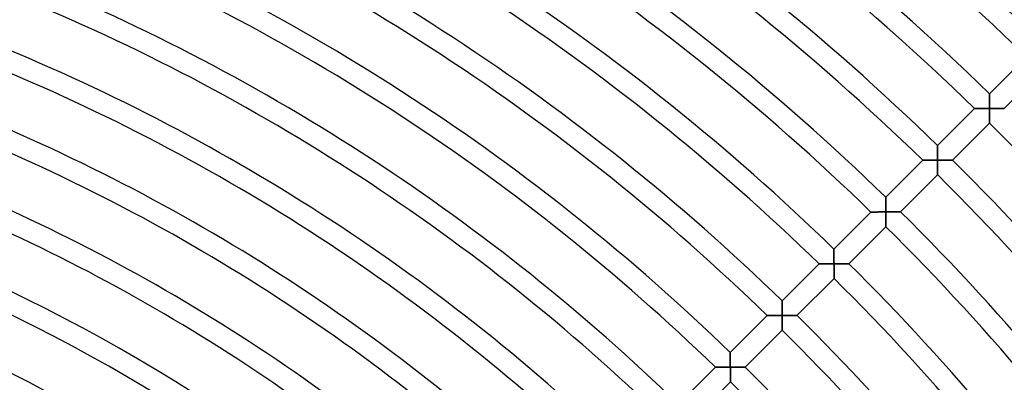
# Model space of a CAD drawing. Units: millimetres. Extents: x -541 to 541, y -541 to 541.
# Drawn here: x 148 to 336, y 286 to 356 of the extents above; entities that cross this region are included whole.
import ezdxf

# ---------------------------------------------------------------- set-up
doc = ezdxf.new("R2010")
doc.units = ezdxf.units.MM
doc.layers.add('HIDDEN', color=7, linetype='Continuous')
doc.layers.add('THICK', color=7, linetype='Continuous')

msp = doc.modelspace()

# ---------------------------------------------------------------- linework, layer by layer
at = {"layer": 'HIDDEN'}
for p, q in [((333.02, 341.5), (333.02, 341.51)), ((333.02, 341.48), (333.02, 341.5)), ((333.02, 341.44), (333.02, 341.48)), ((333.02, 341.39), (333.02, 341.44)), ((333.02, 341.33), (333.02, 341.39)), ((333.02, 341.26), (333.02, 341.33)), ((333.02, 341.18), (333.02, 341.26)), ((333.02, 341.08), (333.02, 341.18)), ((333.02, 340.98), (333.02, 341.08)), ((333.02, 340.88), (333.02, 340.98)), ((333.03, 340.76), (333.02, 340.88)), ((333.03, 340.64), (333.03, 340.76)), ((333.03, 340.52), (333.03, 340.64)), ((333.03, 340.39), (333.03, 340.52)), ((330.19, 338.68), (330.2, 338.68)), ((330.2, 338.68), (330.22, 338.68)), ((330.22, 338.68), (330.26, 338.68)), ((330.26, 338.68), (330.31, 338.68)), ((330.31, 338.68), (330.37, 338.68)), ((330.37, 338.68), (330.45, 338.68)), ((330.45, 338.68), (330.53, 338.68)), ((330.53, 338.68), (330.62, 338.68)), ((330.62, 338.68), (330.72, 338.68)), ((330.72, 338.68), (330.83, 338.68)), ((330.83, 338.68), (330.95, 338.68)), ((330.95, 338.68), (331.07, 338.68)), ((331.07, 338.68), (331.19, 338.68)), ((331.19, 338.68), (331.32, 338.68)), ((331.32, 338.68), (331.45, 338.68)), ((331.45, 338.68), (331.59, 338.69)), ((331.59, 338.69), (331.73, 338.69)), ((331.73, 338.69), (331.87, 338.69)), ((331.87, 338.69), (332.01, 338.69)), ((332.01, 338.69), (332.15, 338.69)), ((332.15, 338.69), (332.3, 338.69)), ((332.3, 338.69), (332.44, 338.69)), ((332.44, 338.69), (332.59, 338.69)), ((332.59, 338.69), (332.74, 338.69)), ((332.74, 338.69), (332.89, 338.69)), ((332.89, 338.69), (333.04, 338.69)), ((333.03, 340.26), (333.03, 340.39)), ((333.03, 340.13), (333.03, 340.26)), ((333.03, 339.99), (333.03, 340.13)), ((333.03, 339.85), (333.03, 339.99)), ((333.03, 339.71), (333.03, 339.85)), ((333.03, 339.57), (333.03, 339.71)), ((333.03, 339.42), (333.03, 339.57)), ((333.03, 339.28), (333.03, 339.42)), ((333.03, 339.13), (333.03, 339.28)), ((333.03, 338.99), (333.03, 339.13)), ((333.03, 338.84), (333.03, 338.99)), ((333.04, 338.69), (333.03, 338.84)), ((333.18, 338.69), (333.04, 338.69)), ((333.04, 338.69), (333.04, 338.54)), ((333.33, 338.69), (333.18, 338.69)), ((333.48, 338.69), (333.33, 338.69)), ((333.63, 338.69), (333.48, 338.69)), ((333.77, 338.7), (333.63, 338.69)), ((333.92, 338.7), (333.77, 338.7)), ((334.06, 338.7), (333.92, 338.7)), ((334.2, 338.7), (334.06, 338.7)), ((334.34, 338.7), (334.2, 338.7)), ((334.48, 338.7), (334.34, 338.7)), ((334.62, 338.7), (334.48, 338.7)), ((334.75, 338.7), (334.62, 338.7)), ((334.88, 338.7), (334.75, 338.7)), ((335, 338.7), (334.88, 338.7)), ((335.12, 338.7), (335, 338.7)), ((335.23, 338.7), (335.12, 338.7)), ((335.34, 338.7), (335.23, 338.7)), ((335.44, 338.7), (335.34, 338.7)), ((335.54, 338.7), (335.44, 338.7)), ((335.62, 338.7), (335.54, 338.7)), ((335.69, 338.7), (335.62, 338.7)), ((335.76, 338.7), (335.69, 338.7)), ((335.81, 338.7), (335.76, 338.7)), ((335.84, 338.7), (335.81, 338.7)), ((335.87, 338.7), (335.84, 338.7)), ((335.87, 338.7), (335.87, 338.7)), ((333.04, 338.54), (333.04, 338.4)), ((333.04, 338.4), (333.04, 338.25)), ((333.04, 338.25), (333.04, 338.1)), ((333.04, 338.1), (333.04, 337.96)), ((333.04, 337.96), (333.04, 337.81)), ((333.04, 337.81), (333.04, 337.67)), ((333.04, 337.67), (333.04, 337.53)), ((333.04, 337.53), (333.04, 337.39)), ((333.04, 337.39), (333.04, 337.25)), ((333.04, 337.25), (333.04, 337.12)), ((333.04, 337.12), (333.04, 336.99)), ((333.04, 336.99), (333.04, 336.86)), ((333.04, 336.86), (333.04, 336.74)), ((333.04, 336.74), (333.04, 336.62)), ((333.04, 336.62), (333.04, 336.5)), ((333.04, 336.5), (333.04, 336.4)), ((333.04, 336.4), (333.04, 336.3)), ((333.04, 336.3), (333.04, 336.21)), ((333.04, 336.21), (333.04, 336.12)), ((333.04, 336.12), (333.04, 336.05)), ((333.04, 336.05), (333.04, 335.99)), ((333.04, 335.99), (333.04, 335.94)), ((333.04, 335.94), (333.04, 335.9)), ((333.04, 335.9), (333.04, 335.88)), ((333.04, 335.88), (333.04, 335.87)), ((323.12, 331.6), (323.12, 331.61)), ((323.12, 331.58), (323.12, 331.6)), ((323.12, 331.55), (323.12, 331.58)), ((323.12, 331.5), (323.12, 331.55)), ((323.12, 331.44), (323.12, 331.5)), ((323.12, 331.37), (323.12, 331.44)), ((323.12, 331.3), (323.12, 331.37)), ((323.12, 331.21), (323.12, 331.3)), ((323.12, 331.12), (323.12, 331.21)), ((323.12, 331.02), (323.12, 331.12)), ((323.12, 330.91), (323.12, 331.02)), ((323.13, 330.8), (323.12, 330.91)), ((323.13, 330.68), (323.13, 330.8)), ((323.13, 330.56), (323.13, 330.68)), ((323.13, 330.44), (323.13, 330.56)), ((323.13, 330.31), (323.13, 330.44)), ((323.13, 330.18), (323.13, 330.31)), ((323.13, 330.05), (323.13, 330.18)), ((323.13, 329.91), (323.13, 330.05)), ((323.13, 329.77), (323.13, 329.91)), ((323.13, 329.64), (323.13, 329.77)), ((323.13, 329.5), (323.13, 329.64)), ((323.13, 329.36), (323.13, 329.5)), ((323.13, 329.22), (323.13, 329.36)), ((323.13, 329.08), (323.13, 329.22)), ((320.29, 328.78), (320.3, 328.78)), ((320.3, 328.78), (320.32, 328.78)), ((320.32, 328.78), (320.36, 328.78)), ((320.36, 328.78), (320.41, 328.78)), ((320.41, 328.78), (320.47, 328.78)), ((320.47, 328.78), (320.55, 328.78)), ((320.55, 328.78), (320.63, 328.78)), ((320.63, 328.78), (320.72, 328.78)), ((320.72, 328.78), (320.82, 328.78)), ((320.82, 328.78), (320.93, 328.78)), ((320.93, 328.78), (321.05, 328.78)), ((321.05, 328.78), (321.17, 328.78)), ((321.17, 328.78), (321.29, 328.78)), ((321.29, 328.78), (321.42, 328.78)), ((321.42, 328.78), (321.55, 328.78)), ((321.55, 328.78), (321.69, 328.79)), ((321.69, 328.79), (321.83, 328.79)), ((321.83, 328.79), (321.97, 328.79)), ((321.97, 328.79), (322.11, 328.79)), ((322.11, 328.79), (322.25, 328.79)), ((322.25, 328.79), (322.4, 328.79)), ((322.4, 328.79), (322.54, 328.79)), ((322.54, 328.79), (322.69, 328.79)), ((322.69, 328.79), (322.84, 328.79)), ((322.84, 328.79), (322.99, 328.79)), ((322.99, 328.79), (323.14, 328.79)), ((323.13, 328.93), (323.13, 329.08)), ((323.14, 328.79), (323.13, 328.93)), ((323.28, 328.79), (323.14, 328.79)), ((323.14, 328.79), (323.14, 328.65)), ((323.14, 328.65), (323.14, 328.5)), ((323.14, 328.5), (323.14, 328.35)), ((323.14, 328.35), (323.14, 328.2)), ((323.14, 328.2), (323.14, 328.06)), ((323.14, 328.06), (323.14, 327.92)), ((323.14, 327.92), (323.14, 327.77)), ((323.14, 327.77), (323.14, 327.63)), ((323.14, 327.63), (323.14, 327.49)), ((323.14, 327.49), (323.14, 327.35)), ((323.14, 327.35), (323.14, 327.22)), ((323.43, 328.79), (323.28, 328.79)), ((323.58, 328.79), (323.43, 328.79)), ((323.73, 328.79), (323.58, 328.79)), ((323.87, 328.8), (323.73, 328.79)), ((324.02, 328.8), (323.87, 328.8)), ((324.16, 328.8), (324.02, 328.8)), ((324.3, 328.8), (324.16, 328.8)), ((324.44, 328.8), (324.3, 328.8)), ((324.58, 328.8), (324.44, 328.8)), ((324.72, 328.8), (324.58, 328.8)), ((324.85, 328.8), (324.72, 328.8)), ((324.98, 328.8), (324.85, 328.8)), ((325.1, 328.8), (324.98, 328.8)), ((325.22, 328.8), (325.1, 328.8)), ((325.33, 328.8), (325.22, 328.8)), ((325.44, 328.8), (325.33, 328.8)), ((325.54, 328.8), (325.44, 328.8)), ((325.64, 328.8), (325.54, 328.8)), ((325.72, 328.8), (325.64, 328.8)), ((325.79, 328.8), (325.72, 328.8)), ((325.86, 328.8), (325.79, 328.8)), ((325.91, 328.8), (325.86, 328.8)), ((325.94, 328.8), (325.91, 328.8)), ((325.97, 328.8), (325.94, 328.8)), ((325.97, 328.8), (325.97, 328.8)), ((323.14, 327.22), (323.14, 327.09)), ((323.14, 327.09), (323.14, 326.96)), ((323.14, 326.96), (323.14, 326.84)), ((323.14, 326.84), (323.14, 326.72)), ((323.14, 326.72), (323.14, 326.61)), ((323.14, 326.61), (323.14, 326.5)), ((323.14, 326.5), (323.14, 326.4)), ((323.14, 326.4), (323.14, 326.31)), ((323.14, 326.31), (323.14, 326.22)), ((323.14, 326.22), (323.14, 326.15)), ((323.14, 326.15), (323.14, 326.09)), ((323.14, 326.09), (323.14, 326.04)), ((323.14, 326.04), (323.14, 326)), ((323.14, 326), (323.14, 325.98)), ((323.14, 325.98), (323.14, 325.97)), ((313.22, 321.7), (313.22, 321.71)), ((313.22, 321.68), (313.22, 321.7)), ((313.22, 321.64), (313.22, 321.68)), ((313.22, 321.6), (313.22, 321.64)), ((313.22, 321.54), (313.22, 321.6)), ((313.22, 321.47), (313.22, 321.54)), ((313.22, 321.4), (313.22, 321.47)), ((313.22, 321.31), (313.22, 321.4)), ((313.22, 321.22), (313.22, 321.31)), ((313.22, 321.12), (313.22, 321.22)), ((313.22, 321.01), (313.22, 321.12)), ((313.23, 320.9), (313.22, 321.01)), ((313.23, 320.78), (313.23, 320.9)), ((313.23, 320.66), (313.23, 320.78)), ((313.23, 320.54), (313.23, 320.66)), ((313.23, 320.41), (313.23, 320.54)), ((313.23, 320.28), (313.23, 320.41)), ((313.23, 320.15), (313.23, 320.28)), ((313.23, 320.01), (313.23, 320.15)), ((313.23, 319.87), (313.23, 320.01)), ((313.23, 319.74), (313.23, 319.87)), ((310.39, 318.88), (310.4, 318.88)), ((310.4, 318.88), (310.42, 318.88)), ((310.42, 318.88), (310.46, 318.88)), ((310.46, 318.88), (310.51, 318.88)), ((310.51, 318.88), (310.57, 318.88)), ((310.57, 318.88), (310.65, 318.88)), ((310.65, 318.88), (310.73, 318.88)), ((310.73, 318.88), (310.82, 318.88)), ((310.82, 318.88), (310.92, 318.88)), ((310.92, 318.88), (311.03, 318.88)), ((311.03, 318.88), (311.15, 318.88)), ((311.15, 318.88), (311.27, 318.88)), ((311.27, 318.88), (311.39, 318.88)), ((311.39, 318.88), (311.52, 318.88)), ((311.52, 318.88), (311.65, 318.88)), ((311.65, 318.88), (311.79, 318.89)), ((311.79, 318.89), (311.93, 318.89)), ((311.93, 318.89), (312.07, 318.89)), ((312.07, 318.89), (312.21, 318.89)), ((312.21, 318.89), (312.35, 318.89)), ((312.35, 318.89), (312.5, 318.89)), ((312.5, 318.89), (312.64, 318.89)), ((312.64, 318.89), (312.79, 318.89)), ((312.79, 318.89), (312.94, 318.89)), ((312.94, 318.89), (313.09, 318.89)), ((313.09, 318.89), (313.24, 318.89)), ((313.23, 319.6), (313.23, 319.74)), ((313.23, 319.46), (313.23, 319.6)), ((313.23, 319.32), (313.23, 319.46)), ((313.23, 319.18), (313.23, 319.32)), ((313.23, 319.03), (313.23, 319.18)), ((313.24, 318.89), (313.23, 319.03)), ((313.38, 318.89), (313.24, 318.89)), ((313.24, 318.89), (313.24, 318.75)), ((313.24, 318.75), (313.24, 318.6)), ((313.24, 318.6), (313.24, 318.45)), ((313.24, 318.45), (313.24, 318.3)), ((313.24, 318.3), (313.24, 318.16)), ((313.24, 318.16), (313.24, 318.02)), ((313.24, 318.02), (313.24, 317.87)), ((313.52, 318.89), (313.38, 318.89)), ((313.66, 318.89), (313.52, 318.89)), ((313.8, 318.89), (313.66, 318.89)), ((313.95, 318.9), (313.8, 318.89)), ((314.08, 318.9), (313.95, 318.9)), ((314.22, 318.9), (314.08, 318.9)), ((314.36, 318.9), (314.22, 318.9)), ((314.5, 318.9), (314.36, 318.9)), ((314.63, 318.9), (314.5, 318.9)), ((314.76, 318.9), (314.63, 318.9)), ((314.89, 318.9), (314.76, 318.9)), ((315.01, 318.9), (314.89, 318.9)), ((315.14, 318.9), (315.01, 318.9)), ((315.25, 318.9), (315.14, 318.9)), ((315.37, 318.9), (315.25, 318.9)), ((315.48, 318.9), (315.37, 318.9)), ((315.58, 318.9), (315.48, 318.9)), ((315.67, 318.9), (315.58, 318.9)), ((315.76, 318.9), (315.67, 318.9)), ((315.84, 318.9), (315.76, 318.9)), ((315.91, 318.9), (315.84, 318.9)), ((315.97, 318.9), (315.91, 318.9)), ((316.01, 318.9), (315.97, 318.9)), ((316.05, 318.9), (316.01, 318.9)), ((316.07, 318.9), (316.05, 318.9)), ((316.07, 318.9), (316.07, 318.9)), ((313.24, 317.87), (313.24, 317.73)), ((313.24, 317.73), (313.24, 317.59)), ((313.24, 317.59), (313.24, 317.45)), ((313.24, 317.45), (313.24, 317.32)), ((313.24, 317.32), (313.24, 317.19)), ((313.24, 317.19), (313.24, 317.06)), ((313.24, 317.06), (313.24, 316.94)), ((313.24, 316.94), (313.24, 316.82)), ((313.24, 316.82), (313.24, 316.71)), ((313.24, 316.71), (313.24, 316.6)), ((313.24, 316.6), (313.24, 316.5)), ((313.24, 316.5), (313.24, 316.41)), ((313.24, 316.41), (313.24, 316.32)), ((313.24, 316.32), (313.24, 316.25)), ((313.24, 316.25), (313.24, 316.19)), ((313.24, 316.19), (313.24, 316.14)), ((313.24, 316.14), (313.24, 316.1)), ((313.24, 316.1), (313.24, 316.08)), ((313.24, 316.08), (313.24, 316.07)), ((303.32, 311.78), (303.32, 311.8)), ((303.32, 311.8), (303.32, 311.8)), ((303.32, 311.74), (303.32, 311.78)), ((303.32, 311.7), (303.32, 311.74)), ((303.32, 311.64), (303.32, 311.7)), ((303.32, 311.57), (303.32, 311.64)), ((303.32, 311.5), (303.32, 311.57)), ((303.32, 311.41), (303.32, 311.5)), ((303.32, 311.32), (303.32, 311.41)), ((303.32, 311.22), (303.32, 311.32)), ((303.32, 311.11), (303.32, 311.22)), ((303.32, 311), (303.32, 311.11)), ((303.33, 310.88), (303.32, 311)), ((303.33, 310.76), (303.33, 310.88)), ((303.33, 310.64), (303.33, 310.76)), ((303.33, 310.51), (303.33, 310.64)), ((303.33, 310.38), (303.33, 310.51)), ((303.33, 310.25), (303.33, 310.38)), ((300.49, 308.98), (300.5, 308.98)), ((300.5, 308.98), (300.52, 308.98)), ((300.52, 308.98), (300.56, 308.98)), ((300.56, 308.98), (300.61, 308.98)), ((300.61, 308.98), (300.67, 308.98)), ((300.67, 308.98), (300.74, 308.98)), ((300.74, 308.98), (300.83, 308.98)), ((300.83, 308.98), (300.92, 308.98)), ((300.92, 308.98), (301.02, 308.98)), ((301.02, 308.98), (301.13, 308.98)), ((301.13, 308.98), (301.25, 308.98)), ((301.25, 308.98), (301.37, 308.98)), ((301.37, 308.98), (301.49, 308.98)), ((301.49, 308.98), (301.62, 308.98)), ((301.62, 308.98), (301.75, 308.98)), ((301.75, 308.98), (301.89, 308.99)), ((301.89, 308.99), (302.03, 308.99)), ((302.03, 308.99), (302.17, 308.99)), ((302.17, 308.99), (302.31, 308.99)), ((302.31, 308.99), (302.45, 308.99)), ((302.45, 308.99), (302.6, 308.99)), ((302.6, 308.99), (302.74, 308.99)), ((302.74, 308.99), (302.89, 308.99)), ((302.89, 308.99), (303.04, 308.99)), ((303.04, 308.99), (303.19, 308.99)), ((303.19, 308.99), (303.34, 308.99)), ((303.33, 310.11), (303.33, 310.25)), ((303.33, 309.97), (303.33, 310.11)), ((303.33, 309.84), (303.33, 309.97)), ((303.33, 309.7), (303.33, 309.84)), ((303.33, 309.56), (303.33, 309.7)), ((303.33, 309.42), (303.33, 309.56)), ((303.33, 309.28), (303.33, 309.42)), ((303.34, 309.13), (303.33, 309.28)), ((303.34, 308.99), (303.34, 309.13)), ((303.48, 308.99), (303.34, 308.99)), ((303.34, 308.99), (303.34, 308.85)), ((303.34, 308.85), (303.34, 308.7)), ((303.34, 308.7), (303.34, 308.55)), ((303.34, 308.55), (303.34, 308.4)), ((303.63, 308.99), (303.48, 308.99)), ((303.78, 308.99), (303.63, 308.99)), ((303.93, 309), (303.78, 308.99)), ((304.07, 309), (303.93, 309)), ((304.22, 309), (304.07, 309)), ((304.36, 309), (304.22, 309)), ((304.5, 309), (304.36, 309)), ((304.64, 309), (304.5, 309)), ((304.78, 309), (304.64, 309)), ((304.92, 309), (304.78, 309)), ((305.05, 309), (304.92, 309)), ((305.18, 309), (305.05, 309)), ((305.3, 309), (305.18, 309)), ((305.42, 309), (305.3, 309)), ((305.54, 309), (305.42, 309)), ((305.64, 309), (305.54, 309)), ((305.74, 309), (305.64, 309)), ((305.84, 309), (305.74, 309)), ((305.92, 309), (305.84, 309)), ((306, 309), (305.92, 309)), ((306.06, 309), (306, 309)), ((306.11, 309), (306.06, 309)), ((306.14, 309), (306.11, 309)), ((306.17, 309), (306.14, 309)), ((306.17, 309), (306.17, 309)), ((303.34, 308.4), (303.34, 308.26)), ((303.34, 308.26), (303.34, 308.12)), ((303.34, 308.12), (303.34, 307.97)), ((303.34, 307.97), (303.34, 307.83)), ((303.34, 307.83), (303.34, 307.69)), ((303.34, 307.69), (303.34, 307.55)), ((303.34, 307.55), (303.34, 307.42)), ((303.34, 307.42), (303.34, 307.29)), ((303.34, 307.29), (303.34, 307.16)), ((303.34, 307.16), (303.34, 307.04)), ((303.34, 307.04), (303.34, 306.92)), ((303.34, 306.92), (303.34, 306.81)), ((303.34, 306.81), (303.34, 306.7)), ((303.34, 306.7), (303.34, 306.6)), ((303.34, 306.6), (303.34, 306.51)), ((303.34, 306.51), (303.34, 306.42)), ((303.34, 306.42), (303.35, 306.35)), ((303.35, 306.35), (303.35, 306.29)), ((303.35, 306.29), (303.35, 306.24)), ((303.35, 306.24), (303.35, 306.2)), ((303.35, 306.2), (303.35, 306.18)), ((303.35, 306.18), (303.35, 306.17)), ((293.42, 301.88), (293.42, 301.9)), ((293.42, 301.9), (293.42, 301.9)), ((293.42, 301.84), (293.42, 301.88)), ((293.42, 301.8), (293.42, 301.84)), ((293.42, 301.74), (293.42, 301.8)), ((293.42, 301.67), (293.42, 301.74)), ((293.42, 301.6), (293.42, 301.67)), ((293.42, 301.51), (293.42, 301.6)), ((293.42, 301.42), (293.42, 301.51)), ((293.42, 301.32), (293.42, 301.42)), ((293.42, 301.21), (293.42, 301.32)), ((293.42, 301.1), (293.42, 301.21)), ((293.43, 300.98), (293.42, 301.1)), ((293.43, 300.86), (293.43, 300.98)), ((290.59, 299.08), (290.6, 299.08)), ((290.6, 299.08), (290.62, 299.08)), ((290.62, 299.08), (290.66, 299.08)), ((290.66, 299.08), (290.71, 299.08)), ((290.71, 299.08), (290.77, 299.08)), ((290.77, 299.08), (290.84, 299.08)), ((290.84, 299.08), (290.93, 299.08)), ((290.93, 299.08), (291.02, 299.08)), ((291.02, 299.08), (291.12, 299.08)), ((291.12, 299.08), (291.23, 299.08)), ((291.23, 299.08), (291.35, 299.08)), ((291.35, 299.08), (291.47, 299.08)), ((291.47, 299.08), (291.59, 299.08)), ((291.59, 299.08), (291.72, 299.08)), ((291.72, 299.08), (291.85, 299.08)), ((291.85, 299.08), (291.99, 299.08)), ((291.99, 299.08), (292.13, 299.09)), ((292.13, 299.09), (292.27, 299.09)), ((292.27, 299.09), (292.41, 299.09)), ((292.41, 299.09), (292.55, 299.09)), ((292.55, 299.09), (292.7, 299.09)), ((292.7, 299.09), (292.84, 299.09)), ((292.84, 299.09), (292.99, 299.09)), ((292.99, 299.09), (293.14, 299.09)), ((293.14, 299.09), (293.29, 299.09)), ((293.29, 299.09), (293.44, 299.09)), ((293.43, 300.74), (293.43, 300.86)), ((293.43, 300.61), (293.43, 300.74)), ((293.43, 300.48), (293.43, 300.61)), ((293.43, 300.35), (293.43, 300.48)), ((293.43, 300.21), (293.43, 300.35)), ((293.43, 300.07), (293.43, 300.21)), ((293.43, 299.94), (293.43, 300.07)), ((293.43, 299.8), (293.43, 299.94)), ((293.43, 299.66), (293.43, 299.8)), ((293.43, 299.52), (293.43, 299.66)), ((293.43, 299.38), (293.43, 299.52)), ((293.44, 299.23), (293.43, 299.38)), ((293.44, 299.09), (293.44, 299.23)), ((293.58, 299.09), (293.44, 299.09)), ((293.44, 299.09), (293.44, 298.95)), ((293.72, 299.09), (293.58, 299.09)), ((293.86, 299.09), (293.72, 299.09)), ((294, 299.1), (293.86, 299.09)), ((294.15, 299.1), (294, 299.1)), ((294.29, 299.1), (294.15, 299.1)), ((294.42, 299.1), (294.29, 299.1)), ((294.56, 299.1), (294.42, 299.1)), ((294.7, 299.1), (294.56, 299.1)), ((294.83, 299.1), (294.7, 299.1)), ((294.96, 299.1), (294.83, 299.1)), ((295.09, 299.1), (294.96, 299.1)), ((295.22, 299.1), (295.09, 299.1)), ((295.34, 299.1), (295.22, 299.1)), ((295.46, 299.1), (295.34, 299.1)), ((295.57, 299.1), (295.46, 299.1)), ((295.68, 299.1), (295.57, 299.1)), ((295.78, 299.1), (295.68, 299.1)), ((295.87, 299.1), (295.78, 299.1)), ((295.96, 299.1), (295.87, 299.1)), ((296.04, 299.1), (295.96, 299.1)), ((296.11, 299.1), (296.04, 299.1)), ((296.17, 299.1), (296.11, 299.1)), ((296.21, 299.1), (296.17, 299.1)), ((296.25, 299.1), (296.21, 299.1)), ((296.27, 299.1), (296.25, 299.1)), ((296.27, 299.1), (296.27, 299.1)), ((293.44, 298.95), (293.44, 298.8)), ((293.44, 298.8), (293.44, 298.65)), ((293.44, 298.65), (293.44, 298.51)), ((293.44, 298.51), (293.44, 298.36)), ((293.44, 298.36), (293.44, 298.22)), ((293.44, 298.22), (293.44, 298.07)), ((293.44, 298.07), (293.44, 297.93)), ((293.44, 297.93), (293.44, 297.79)), ((293.44, 297.79), (293.44, 297.66)), ((293.44, 297.66), (293.44, 297.52)), ((293.44, 297.52), (293.44, 297.39)), ((293.44, 297.39), (293.44, 297.26)), ((293.44, 297.26), (293.44, 297.14)), ((293.44, 297.14), (293.44, 297.02)), ((293.44, 297.02), (293.44, 296.91)), ((293.44, 296.91), (293.44, 296.8)), ((293.44, 296.8), (293.44, 296.7)), ((293.44, 296.7), (293.45, 296.61)), ((293.45, 296.61), (293.45, 296.52)), ((293.45, 296.52), (293.45, 296.45)), ((293.45, 296.45), (293.45, 296.39)), ((293.45, 296.39), (293.45, 296.34)), ((293.45, 296.34), (293.45, 296.3)), ((293.45, 296.3), (293.45, 296.28)), ((293.45, 296.28), (293.45, 296.27)), ((283.52, 291.98), (283.52, 292)), ((283.52, 292), (283.52, 292)), ((283.52, 291.94), (283.52, 291.98)), ((283.52, 291.9), (283.52, 291.94)), ((283.52, 291.84), (283.52, 291.9)), ((283.52, 291.77), (283.52, 291.84)), ((283.52, 291.7), (283.52, 291.77)), ((283.52, 291.61), (283.52, 291.7)), ((283.52, 291.52), (283.52, 291.61)), ((283.52, 291.42), (283.52, 291.52)), ((283.52, 291.31), (283.52, 291.42)), ((283.52, 291.2), (283.52, 291.31)), ((283.52, 291.08), (283.52, 291.2)), ((283.53, 290.96), (283.52, 291.08)), ((283.53, 290.84), (283.53, 290.96)), ((283.53, 290.71), (283.53, 290.84)), ((283.53, 290.58), (283.53, 290.71)), ((283.53, 290.45), (283.53, 290.58)), ((283.53, 290.31), (283.53, 290.45)), ((283.53, 290.17), (283.53, 290.31)), ((283.53, 290.04), (283.53, 290.17)), ((283.53, 289.9), (283.53, 290.04)), ((283.53, 289.76), (283.53, 289.9)), ((283.53, 289.62), (283.53, 289.76)), ((280.69, 289.18), (280.7, 289.18)), ((280.7, 289.18), (280.72, 289.18)), ((280.72, 289.18), (280.76, 289.18)), ((280.76, 289.18), (280.81, 289.18)), ((280.81, 289.18), (280.87, 289.18)), ((280.87, 289.18), (280.94, 289.18)), ((280.94, 289.18), (281.03, 289.18)), ((281.03, 289.18), (281.12, 289.18)), ((281.12, 289.18), (281.22, 289.18)), ((281.22, 289.18), (281.33, 289.18)), ((281.33, 289.18), (281.45, 289.18)), ((281.45, 289.18), (281.57, 289.18)), ((281.57, 289.18), (281.69, 289.18)), ((281.69, 289.18), (281.82, 289.18)), ((281.82, 289.18), (281.95, 289.18)), ((281.95, 289.18), (282.09, 289.18)), ((282.09, 289.18), (282.23, 289.19)), ((282.23, 289.19), (282.37, 289.19)), ((282.37, 289.19), (282.51, 289.19)), ((282.51, 289.19), (282.65, 289.19)), ((282.65, 289.19), (282.8, 289.19)), ((282.8, 289.19), (282.94, 289.19)), ((282.94, 289.19), (283.09, 289.19)), ((283.09, 289.19), (283.24, 289.19)), ((283.24, 289.19), (283.39, 289.19)), ((283.39, 289.19), (283.54, 289.19)), ((283.53, 289.48), (283.53, 289.62)), ((283.54, 289.33), (283.53, 289.48)), ((283.54, 289.19), (283.54, 289.33)), ((283.68, 289.19), (283.54, 289.19)), ((283.54, 289.19), (283.54, 289.05)), ((283.54, 289.05), (283.54, 288.9)), ((283.54, 288.9), (283.54, 288.75)), ((283.54, 288.75), (283.54, 288.61)), ((283.54, 288.61), (283.54, 288.46)), ((283.54, 288.46), (283.54, 288.32)), ((283.54, 288.32), (283.54, 288.17)), ((283.54, 288.17), (283.54, 288.03)), ((283.54, 288.03), (283.54, 287.89)), ((283.54, 287.89), (283.54, 287.76)), ((283.83, 289.19), (283.68, 289.19)), ((283.98, 289.19), (283.83, 289.19)), ((284.13, 289.2), (283.98, 289.19)), ((284.27, 289.2), (284.13, 289.2)), ((284.42, 289.2), (284.27, 289.2)), ((284.56, 289.2), (284.42, 289.2)), ((284.7, 289.2), (284.56, 289.2)), ((284.84, 289.2), (284.7, 289.2)), ((284.98, 289.2), (284.84, 289.2)), ((285.12, 289.2), (284.98, 289.2)), ((285.25, 289.2), (285.12, 289.2)), ((285.38, 289.2), (285.25, 289.2)), ((285.5, 289.2), (285.38, 289.2)), ((285.62, 289.2), (285.5, 289.2)), ((285.74, 289.2), (285.62, 289.2)), ((285.84, 289.2), (285.74, 289.2)), ((285.95, 289.2), (285.84, 289.2)), ((286.04, 289.2), (285.95, 289.2)), ((286.12, 289.2), (286.04, 289.2)), ((286.2, 289.2), (286.12, 289.2)), ((286.26, 289.2), (286.2, 289.2)), ((286.31, 289.2), (286.26, 289.2)), ((286.35, 289.2), (286.31, 289.2)), ((286.37, 289.2), (286.35, 289.2)), ((286.37, 289.2), (286.37, 289.2)), ((283.54, 287.76), (283.54, 287.62)), ((283.54, 287.62), (283.54, 287.49)), ((283.54, 287.49), (283.54, 287.36)), ((283.54, 287.36), (283.54, 287.24)), ((283.54, 287.24), (283.54, 287.12)), ((283.54, 287.12), (283.54, 287.01)), ((283.54, 287.01), (283.54, 286.9)), ((283.54, 286.9), (283.55, 286.8)), ((283.55, 286.8), (283.55, 286.71)), ((283.55, 286.71), (283.55, 286.62)), ((283.55, 286.62), (283.55, 286.55)), ((283.55, 286.55), (283.55, 286.49)), ((283.55, 286.49), (283.55, 286.44)), ((283.55, 286.44), (283.55, 286.4)), ((283.55, 286.4), (283.55, 286.38)), ((283.55, 286.38), (283.55, 286.37))]:
    msp.add_line(p, q, dxfattribs=at)
at = {"layer": 'THICK'}
for p, q in [((333.02, 341.51), (340.09, 348.58)), ((342.94, 345.77), (335.87, 338.7)), ((333.02, 341.51), (333.02, 341.5)), ((333.02, 341.5), (333.02, 341.48)), ((333.02, 341.48), (333.02, 341.45)), ((333.02, 341.45), (333.02, 341.4)), ((333.02, 341.4), (333.02, 341.34)), ((333.02, 341.34), (333.02, 341.27)), ((333.02, 341.27), (333.02, 341.2)), ((333.02, 341.2), (333.02, 341.11)), ((333.02, 341.11), (333.02, 341.02)), ((333.02, 341.02), (333.02, 340.92)), ((333.02, 340.92), (333.02, 340.81)), ((333.02, 340.81), (333.03, 340.7)), ((333.03, 340.7), (333.03, 340.58)), ((333.03, 340.58), (333.03, 340.46)), ((333.03, 340.46), (333.03, 340.34)), ((323.12, 331.61), (330.19, 338.68)), ((330.2, 338.68), (330.19, 338.68)), ((330.22, 338.68), (330.2, 338.68)), ((330.25, 338.68), (330.22, 338.68)), ((330.3, 338.68), (330.25, 338.68)), ((330.36, 338.68), (330.3, 338.68)), ((330.43, 338.68), (330.36, 338.68)), ((330.5, 338.68), (330.43, 338.68)), ((330.59, 338.68), (330.5, 338.68)), ((330.69, 338.68), (330.59, 338.68)), ((330.79, 338.68), (330.69, 338.68)), ((330.9, 338.68), (330.79, 338.68)), ((331.02, 338.68), (330.9, 338.68)), ((331.14, 338.68), (331.02, 338.68)), ((331.27, 338.68), (331.14, 338.68)), ((331.41, 338.68), (331.27, 338.68)), ((331.56, 338.69), (331.41, 338.68)), ((331.71, 338.69), (331.56, 338.69)), ((331.86, 338.69), (331.71, 338.69)), ((332.02, 338.69), (331.86, 338.69)), ((332.19, 338.69), (332.02, 338.69)), ((332.35, 338.69), (332.19, 338.69)), ((332.52, 338.69), (332.35, 338.69)), ((332.69, 338.69), (332.52, 338.69)), ((332.86, 338.69), (332.69, 338.69)), ((333.04, 338.69), (332.86, 338.69)), ((333.03, 340.34), (333.03, 340.21)), ((333.03, 340.21), (333.03, 340.08)), ((333.03, 340.08), (333.03, 339.95)), ((333.03, 339.95), (333.03, 339.81)), ((333.03, 339.81), (333.03, 339.67)), ((333.03, 339.67), (333.03, 339.54)), ((333.03, 339.54), (333.03, 339.4)), ((333.03, 339.4), (333.03, 339.26)), ((333.03, 339.26), (333.03, 339.12)), ((333.03, 339.12), (333.03, 338.98)), ((333.03, 338.98), (333.03, 338.83)), ((333.03, 338.83), (333.04, 338.69)), ((333.04, 338.69), (333.18, 338.69)), ((333.04, 338.52), (333.04, 338.69)), ((333.18, 338.69), (333.32, 338.69)), ((333.32, 338.69), (333.46, 338.69)), ((333.46, 338.69), (333.6, 338.69)), ((333.6, 338.69), (333.74, 338.7)), ((333.74, 338.7), (333.88, 338.7)), ((333.88, 338.7), (334.02, 338.7)), ((334.02, 338.7), (334.16, 338.7)), ((334.16, 338.7), (334.3, 338.7)), ((334.3, 338.7), (334.43, 338.7)), ((334.43, 338.7), (334.56, 338.7)), ((334.56, 338.7), (334.69, 338.7)), ((334.69, 338.7), (334.81, 338.7)), ((334.81, 338.7), (334.94, 338.7)), ((334.94, 338.7), (335.05, 338.7)), ((335.05, 338.7), (335.17, 338.7)), ((335.17, 338.7), (335.28, 338.7)), ((335.28, 338.7), (335.38, 338.7)), ((335.38, 338.7), (335.47, 338.7)), ((335.47, 338.7), (335.56, 338.7)), ((335.56, 338.7), (335.64, 338.7)), ((335.64, 338.7), (335.71, 338.7)), ((335.71, 338.7), (335.76, 338.7)), ((335.76, 338.7), (335.81, 338.7)), ((335.81, 338.7), (335.85, 338.7)), ((335.85, 338.7), (335.87, 338.7)), ((335.87, 338.7), (335.87, 338.7)), ((333.04, 338.35), (333.04, 338.52)), ((333.04, 338.18), (333.04, 338.35)), ((333.04, 338.01), (333.04, 338.18)), ((333.04, 337.85), (333.04, 338.01)), ((333.04, 337.69), (333.04, 337.85)), ((333.04, 337.53), (333.04, 337.69)), ((333.04, 337.37), (333.04, 337.53)), ((333.04, 337.22), (333.04, 337.37)), ((333.04, 337.08), (333.04, 337.22)), ((333.04, 336.94), (333.04, 337.08)), ((333.04, 336.81), (333.04, 336.94)), ((333.04, 336.69), (333.04, 336.81)), ((333.04, 335.87), (325.97, 328.8)), ((333.04, 336.57), (333.04, 336.69)), ((333.04, 336.46), (333.04, 336.57)), ((333.04, 336.36), (333.04, 336.46)), ((333.04, 336.27), (333.04, 336.36)), ((333.04, 336.18), (333.04, 336.27)), ((333.04, 336.1), (333.04, 336.18)), ((333.04, 336.04), (333.04, 336.1)), ((333.04, 335.98), (333.04, 336.04)), ((333.04, 335.93), (333.04, 335.98)), ((333.04, 335.9), (333.04, 335.93)), ((333.04, 335.88), (333.04, 335.9)), ((333.04, 335.87), (333.04, 335.88)), ((323.12, 331.61), (323.12, 331.6)), ((323.12, 331.6), (323.12, 331.58)), ((323.12, 331.58), (323.12, 331.54)), ((323.12, 331.54), (323.12, 331.49)), ((323.12, 331.49), (323.12, 331.43)), ((323.12, 331.43), (323.12, 331.36)), ((323.12, 331.36), (323.12, 331.27)), ((323.12, 331.27), (323.12, 331.18)), ((323.12, 331.18), (323.12, 331.08)), ((323.12, 331.08), (323.12, 330.98)), ((323.12, 330.98), (323.12, 330.86)), ((323.12, 330.86), (323.13, 330.74)), ((323.13, 330.74), (323.13, 330.62)), ((323.13, 330.62), (323.13, 330.49)), ((323.13, 330.49), (323.13, 330.36)), ((323.13, 330.36), (323.13, 330.23)), ((323.13, 330.23), (323.13, 330.09)), ((323.13, 330.09), (323.13, 329.95)), ((323.13, 329.95), (323.13, 329.81)), ((323.13, 329.81), (323.13, 329.67)), ((323.13, 329.67), (323.13, 329.52)), ((323.13, 329.52), (323.13, 329.38)), ((323.13, 329.38), (323.13, 329.23)), ((323.13, 329.23), (323.13, 329.09)), ((313.22, 321.71), (320.29, 328.78)), ((320.3, 328.78), (320.29, 328.78)), ((320.32, 328.78), (320.3, 328.78)), ((320.35, 328.78), (320.32, 328.78)), ((320.4, 328.78), (320.35, 328.78)), ((320.46, 328.78), (320.4, 328.78)), ((320.53, 328.78), (320.46, 328.78)), ((320.6, 328.78), (320.53, 328.78)), ((320.69, 328.78), (320.6, 328.78)), ((320.79, 328.78), (320.69, 328.78)), ((320.89, 328.78), (320.79, 328.78)), ((321, 328.78), (320.89, 328.78)), ((321.12, 328.78), (321, 328.78)), ((321.24, 328.78), (321.12, 328.78)), ((321.37, 328.78), (321.24, 328.78)), ((321.51, 328.78), (321.37, 328.78)), ((321.66, 328.79), (321.51, 328.78)), ((321.81, 328.79), (321.66, 328.79)), ((321.96, 328.79), (321.81, 328.79)), ((322.12, 328.79), (321.96, 328.79)), ((322.29, 328.79), (322.12, 328.79)), ((322.45, 328.79), (322.29, 328.79)), ((322.62, 328.79), (322.45, 328.79)), ((322.79, 328.79), (322.62, 328.79)), ((322.96, 328.79), (322.79, 328.79)), ((323.14, 328.79), (322.96, 328.79)), ((323.13, 329.09), (323.13, 328.94)), ((323.13, 328.94), (323.14, 328.79)), ((323.14, 328.79), (323.28, 328.79)), ((323.14, 328.62), (323.14, 328.79)), ((323.14, 328.45), (323.14, 328.62)), ((323.14, 328.28), (323.14, 328.45)), ((323.14, 328.11), (323.14, 328.28)), ((323.14, 327.95), (323.14, 328.11)), ((323.14, 327.79), (323.14, 327.95)), ((323.14, 327.63), (323.14, 327.79)), ((323.14, 327.47), (323.14, 327.63)), ((323.14, 327.32), (323.14, 327.47)), ((323.14, 327.18), (323.14, 327.32)), ((323.28, 328.79), (323.42, 328.79)), ((323.42, 328.79), (323.56, 328.79)), ((323.56, 328.79), (323.7, 328.79)), ((323.7, 328.79), (323.85, 328.8)), ((323.85, 328.8), (323.98, 328.8)), ((323.98, 328.8), (324.12, 328.8)), ((324.12, 328.8), (324.26, 328.8)), ((324.26, 328.8), (324.4, 328.8)), ((324.4, 328.8), (324.53, 328.8)), ((324.53, 328.8), (324.66, 328.8)), ((324.66, 328.8), (324.79, 328.8)), ((324.79, 328.8), (324.91, 328.8)), ((324.91, 328.8), (325.04, 328.8)), ((325.04, 328.8), (325.15, 328.8)), ((325.15, 328.8), (325.27, 328.8)), ((325.27, 328.8), (325.38, 328.8)), ((325.38, 328.8), (325.48, 328.8)), ((325.48, 328.8), (325.57, 328.8)), ((325.57, 328.8), (325.66, 328.8)), ((325.66, 328.8), (325.74, 328.8)), ((325.74, 328.8), (325.81, 328.8)), ((325.81, 328.8), (325.87, 328.8)), ((325.87, 328.8), (325.91, 328.8)), ((325.91, 328.8), (325.95, 328.8)), ((325.95, 328.8), (325.97, 328.8)), ((325.97, 328.8), (325.97, 328.8)), ((323.14, 325.97), (316.07, 318.9)), ((323.14, 327.04), (323.14, 327.18)), ((323.14, 326.91), (323.14, 327.04)), ((323.14, 326.79), (323.14, 326.91)), ((323.14, 326.67), (323.14, 326.79)), ((323.14, 326.56), (323.14, 326.67)), ((323.14, 326.46), (323.14, 326.56)), ((323.14, 326.37), (323.14, 326.46)), ((323.14, 326.28), (323.14, 326.37)), ((323.14, 326.2), (323.14, 326.28)), ((323.14, 326.14), (323.14, 326.2)), ((323.14, 326.08), (323.14, 326.14)), ((323.14, 326.03), (323.14, 326.08)), ((323.14, 326), (323.14, 326.03)), ((323.14, 325.98), (323.14, 326)), ((323.14, 325.97), (323.14, 325.98)), ((313.22, 321.71), (313.22, 321.7)), ((313.22, 321.7), (313.22, 321.68)), ((313.22, 321.68), (313.22, 321.64)), ((313.22, 321.64), (313.22, 321.59)), ((313.22, 321.59), (313.22, 321.53)), ((313.22, 321.53), (313.22, 321.46)), ((313.22, 321.46), (313.22, 321.37)), ((313.22, 321.37), (313.22, 321.28)), ((313.22, 321.28), (313.22, 321.18)), ((313.22, 321.18), (313.22, 321.08)), ((313.22, 321.08), (313.22, 320.96)), ((313.22, 320.96), (313.23, 320.84)), ((313.23, 320.84), (313.23, 320.72)), ((313.23, 320.72), (313.23, 320.59)), ((313.23, 320.59), (313.23, 320.46)), ((313.23, 320.46), (313.23, 320.33)), ((313.23, 320.33), (313.23, 320.19)), ((313.23, 320.19), (313.23, 320.05)), ((313.23, 320.05), (313.23, 319.91)), ((313.23, 319.91), (313.23, 319.77)), ((313.23, 319.77), (313.23, 319.62)), ((303.32, 311.8), (310.39, 318.88)), ((310.4, 318.88), (310.39, 318.88)), ((310.42, 318.88), (310.4, 318.88)), ((310.45, 318.88), (310.42, 318.88)), ((310.5, 318.88), (310.45, 318.88)), ((310.56, 318.88), (310.5, 318.88)), ((310.63, 318.88), (310.56, 318.88)), ((310.7, 318.88), (310.63, 318.88)), ((310.79, 318.88), (310.7, 318.88)), ((310.88, 318.88), (310.79, 318.88)), ((310.99, 318.88), (310.88, 318.88)), ((311.1, 318.88), (310.99, 318.88)), ((311.21, 318.88), (311.1, 318.88)), ((311.34, 318.88), (311.21, 318.88)), ((311.47, 318.88), (311.34, 318.88)), ((311.61, 318.88), (311.47, 318.88)), ((311.76, 318.89), (311.61, 318.88)), ((311.91, 318.89), (311.76, 318.89)), ((312.06, 318.89), (311.91, 318.89)), ((312.22, 318.89), (312.06, 318.89)), ((312.39, 318.89), (312.22, 318.89)), ((312.55, 318.89), (312.39, 318.89)), ((312.72, 318.89), (312.55, 318.89)), ((312.89, 318.89), (312.72, 318.89)), ((313.06, 318.89), (312.89, 318.89)), ((313.24, 318.89), (313.06, 318.89)), ((313.23, 319.62), (313.23, 319.48)), ((313.23, 319.48), (313.23, 319.33)), ((313.23, 319.33), (313.23, 319.19)), ((313.23, 319.19), (313.23, 319.04)), ((313.23, 319.04), (313.24, 318.89)), ((313.24, 318.89), (313.38, 318.89)), ((313.24, 318.72), (313.24, 318.89)), ((313.24, 318.55), (313.24, 318.72)), ((313.24, 318.38), (313.24, 318.55)), ((313.24, 318.21), (313.24, 318.38)), ((313.24, 318.05), (313.24, 318.21)), ((313.24, 317.89), (313.24, 318.05)), ((313.24, 317.73), (313.24, 317.89)), ((313.38, 318.89), (313.53, 318.89)), ((313.53, 318.89), (313.68, 318.89)), ((313.68, 318.89), (313.83, 318.89)), ((313.83, 318.89), (313.97, 318.9)), ((313.97, 318.9), (314.12, 318.9)), ((314.12, 318.9), (314.26, 318.9)), ((314.26, 318.9), (314.4, 318.9)), ((314.4, 318.9), (314.54, 318.9)), ((314.54, 318.9), (314.68, 318.9)), ((314.68, 318.9), (314.82, 318.9)), ((314.82, 318.9), (314.95, 318.9)), ((314.95, 318.9), (315.08, 318.9)), ((315.08, 318.9), (315.2, 318.9)), ((315.2, 318.9), (315.32, 318.9)), ((315.32, 318.9), (315.44, 318.9)), ((315.44, 318.9), (315.54, 318.9)), ((315.54, 318.9), (315.64, 318.9)), ((315.64, 318.9), (315.74, 318.9)), ((315.74, 318.9), (315.82, 318.9)), ((315.82, 318.9), (315.89, 318.9)), ((315.89, 318.9), (315.96, 318.9)), ((315.96, 318.9), (316.01, 318.9)), ((316.01, 318.9), (316.04, 318.9)), ((316.04, 318.9), (316.07, 318.9)), ((316.07, 318.9), (316.07, 318.9)), ((313.24, 316.07), (306.17, 309)), ((313.24, 317.57), (313.24, 317.73)), ((313.24, 317.42), (313.24, 317.57)), ((313.24, 317.28), (313.24, 317.42)), ((313.24, 317.14), (313.24, 317.28)), ((313.24, 317.01), (313.24, 317.14)), ((313.24, 316.89), (313.24, 317.01)), ((313.24, 316.77), (313.24, 316.89)), ((313.24, 316.66), (313.24, 316.77)), ((313.24, 316.56), (313.24, 316.66)), ((313.24, 316.47), (313.24, 316.56)), ((313.24, 316.38), (313.24, 316.47)), ((313.24, 316.3), (313.24, 316.38)), ((313.24, 316.24), (313.24, 316.3)), ((313.24, 316.18), (313.24, 316.24)), ((313.24, 316.13), (313.24, 316.18)), ((313.24, 316.1), (313.24, 316.13)), ((313.24, 316.08), (313.24, 316.1)), ((313.24, 316.07), (313.24, 316.08)), ((303.32, 311.8), (303.32, 311.8)), ((303.32, 311.8), (303.32, 311.78)), ((303.32, 311.78), (303.32, 311.74)), ((303.32, 311.74), (303.32, 311.69)), ((303.32, 311.69), (303.32, 311.63)), ((303.32, 311.63), (303.32, 311.56)), ((303.32, 311.56), (303.32, 311.47)), ((303.32, 311.47), (303.32, 311.38)), ((303.32, 311.38), (303.32, 311.28)), ((303.32, 311.28), (303.32, 311.18)), ((303.32, 311.18), (303.32, 311.06)), ((303.32, 311.06), (303.33, 310.94)), ((303.33, 310.94), (303.33, 310.82)), ((303.33, 310.82), (303.33, 310.69)), ((303.33, 310.69), (303.33, 310.56)), ((303.33, 310.56), (303.33, 310.43)), ((303.33, 310.43), (303.33, 310.29)), ((293.42, 301.9), (300.49, 308.98)), ((300.5, 308.98), (300.49, 308.98)), ((300.52, 308.98), (300.5, 308.98)), ((300.55, 308.98), (300.52, 308.98)), ((300.6, 308.98), (300.55, 308.98)), ((300.66, 308.98), (300.6, 308.98)), ((300.72, 308.98), (300.66, 308.98)), ((300.8, 308.98), (300.72, 308.98)), ((300.89, 308.98), (300.8, 308.98)), ((300.98, 308.98), (300.89, 308.98)), ((301.09, 308.98), (300.98, 308.98)), ((301.2, 308.98), (301.09, 308.98)), ((301.31, 308.98), (301.2, 308.98)), ((301.44, 308.98), (301.31, 308.98)), ((301.57, 308.98), (301.44, 308.98)), ((301.71, 308.98), (301.57, 308.98)), ((301.86, 308.98), (301.71, 308.98)), ((302.01, 308.99), (301.86, 308.98)), ((302.16, 308.99), (302.01, 308.99)), ((302.32, 308.99), (302.16, 308.99)), ((302.49, 308.99), (302.32, 308.99)), ((302.65, 308.99), (302.49, 308.99)), ((302.82, 308.99), (302.65, 308.99)), ((302.99, 308.99), (302.82, 308.99)), ((303.16, 308.99), (302.99, 308.99)), ((303.34, 308.99), (303.16, 308.99)), ((303.33, 310.29), (303.33, 310.15)), ((303.33, 310.15), (303.33, 310.01)), ((303.33, 310.01), (303.33, 309.87)), ((303.33, 309.87), (303.33, 309.72)), ((303.33, 309.72), (303.33, 309.58)), ((303.33, 309.58), (303.33, 309.43)), ((303.33, 309.43), (303.33, 309.29)), ((303.33, 309.29), (303.34, 309.14)), ((303.34, 309.14), (303.34, 308.99)), ((303.34, 308.99), (303.48, 308.99)), ((303.34, 308.82), (303.34, 308.99)), ((303.34, 308.65), (303.34, 308.82)), ((303.34, 308.48), (303.34, 308.65)), ((303.34, 308.31), (303.34, 308.48)), ((303.48, 308.99), (303.62, 308.99)), ((303.62, 308.99), (303.76, 308.99)), ((303.76, 308.99), (303.9, 309)), ((303.9, 309), (304.05, 309)), ((304.05, 309), (304.19, 309)), ((304.19, 309), (304.32, 309)), ((304.32, 309), (304.46, 309)), ((304.46, 309), (304.6, 309)), ((304.6, 309), (304.73, 309)), ((304.73, 309), (304.86, 309)), ((304.86, 309), (304.99, 309)), ((304.99, 309), (305.12, 309)), ((305.12, 309), (305.24, 309)), ((305.24, 309), (305.35, 309)), ((305.35, 309), (305.47, 309)), ((305.47, 309), (305.58, 309)), ((305.58, 309), (305.68, 309)), ((305.68, 309), (305.77, 309)), ((305.77, 309), (305.86, 309)), ((305.86, 309), (305.94, 309)), ((305.94, 309), (306.01, 309)), ((306.01, 309), (306.07, 309)), ((306.07, 309), (306.11, 309)), ((306.11, 309), (306.15, 309)), ((306.15, 309), (306.17, 309)), ((306.17, 309), (306.17, 309)), ((303.34, 308.15), (303.34, 308.31)), ((303.34, 307.99), (303.34, 308.15)), ((303.34, 307.83), (303.34, 307.99)), ((303.34, 307.67), (303.34, 307.83)), ((303.34, 307.52), (303.34, 307.67)), ((303.34, 307.38), (303.34, 307.52)), ((303.34, 307.24), (303.34, 307.38)), ((303.34, 307.11), (303.34, 307.24)), ((303.34, 306.99), (303.34, 307.11)), ((303.34, 306.87), (303.34, 306.99)), ((303.34, 306.76), (303.34, 306.87)), ((303.34, 306.66), (303.34, 306.76)), ((303.34, 306.57), (303.34, 306.66)), ((303.35, 306.17), (296.27, 299.1)), ((303.34, 306.48), (303.34, 306.57)), ((303.34, 306.4), (303.34, 306.48)), ((303.35, 306.34), (303.34, 306.4)), ((303.35, 306.28), (303.35, 306.34)), ((303.35, 306.23), (303.35, 306.28)), ((303.35, 306.2), (303.35, 306.23)), ((303.35, 306.18), (303.35, 306.2)), ((303.35, 306.17), (303.35, 306.18)), ((293.42, 301.9), (293.42, 301.9)), ((293.42, 301.9), (293.42, 301.88)), ((293.42, 301.88), (293.42, 301.84)), ((293.42, 301.84), (293.42, 301.79)), ((293.42, 301.79), (293.42, 301.73)), ((293.42, 301.73), (293.42, 301.66)), ((293.42, 301.66), (293.42, 301.57)), ((293.42, 301.57), (293.42, 301.48)), ((293.42, 301.48), (293.42, 301.38)), ((293.42, 301.38), (293.42, 301.28)), ((293.42, 301.28), (293.42, 301.16)), ((293.42, 301.16), (293.42, 301.04)), ((293.42, 301.04), (293.43, 300.92)), ((283.52, 292), (290.59, 299.08)), ((290.6, 299.08), (290.59, 299.08)), ((290.62, 299.08), (290.6, 299.08)), ((290.65, 299.08), (290.62, 299.08)), ((290.7, 299.08), (290.65, 299.08)), ((290.76, 299.08), (290.7, 299.08)), ((290.82, 299.08), (290.76, 299.08)), ((290.9, 299.08), (290.82, 299.08)), ((290.99, 299.08), (290.9, 299.08)), ((291.08, 299.08), (290.99, 299.08)), ((291.19, 299.08), (291.08, 299.08)), ((291.3, 299.08), (291.19, 299.08)), ((291.41, 299.08), (291.3, 299.08)), ((291.54, 299.08), (291.41, 299.08)), ((291.67, 299.08), (291.54, 299.08)), ((291.81, 299.08), (291.67, 299.08)), ((291.96, 299.08), (291.81, 299.08)), ((292.11, 299.09), (291.96, 299.08)), ((292.26, 299.09), (292.11, 299.09)), ((292.42, 299.09), (292.26, 299.09)), ((292.59, 299.09), (292.42, 299.09)), ((292.75, 299.09), (292.59, 299.09)), ((292.92, 299.09), (292.75, 299.09)), ((293.09, 299.09), (292.92, 299.09)), ((293.26, 299.09), (293.09, 299.09)), ((293.44, 299.09), (293.26, 299.09)), ((293.43, 300.92), (293.43, 300.79)), ((293.43, 300.79), (293.43, 300.66)), ((293.43, 300.66), (293.43, 300.53)), ((293.43, 300.53), (293.43, 300.39)), ((293.43, 300.39), (293.43, 300.25)), ((293.43, 300.25), (293.43, 300.11)), ((293.43, 300.11), (293.43, 299.97)), ((293.43, 299.97), (293.43, 299.82)), ((293.43, 299.82), (293.43, 299.68)), ((293.43, 299.68), (293.43, 299.53)), ((293.43, 299.53), (293.43, 299.39)), ((293.43, 299.39), (293.44, 299.24)), ((293.44, 299.24), (293.44, 299.09)), ((293.44, 299.09), (293.58, 299.09)), ((293.44, 298.92), (293.44, 299.09)), ((293.58, 299.09), (293.73, 299.09)), ((293.73, 299.09), (293.88, 299.09)), ((293.88, 299.09), (294.03, 299.1)), ((294.03, 299.1), (294.17, 299.1)), ((294.17, 299.1), (294.32, 299.1)), ((294.32, 299.1), (294.46, 299.1)), ((294.46, 299.1), (294.6, 299.1)), ((294.6, 299.1), (294.74, 299.1)), ((294.74, 299.1), (294.88, 299.1)), ((294.88, 299.1), (295.02, 299.1)), ((295.02, 299.1), (295.15, 299.1)), ((295.15, 299.1), (295.28, 299.1)), ((295.28, 299.1), (295.4, 299.1)), ((295.4, 299.1), (295.52, 299.1)), ((295.52, 299.1), (295.64, 299.1)), ((295.64, 299.1), (295.74, 299.1)), ((295.74, 299.1), (295.85, 299.1)), ((295.85, 299.1), (295.94, 299.1)), ((295.94, 299.1), (296.02, 299.1)), ((296.02, 299.1), (296.1, 299.1)), ((296.1, 299.1), (296.16, 299.1)), ((296.16, 299.1), (296.21, 299.1)), ((296.21, 299.1), (296.24, 299.1)), ((296.24, 299.1), (296.27, 299.1)), ((296.27, 299.1), (296.27, 299.1)), ((293.44, 298.75), (293.44, 298.92)), ((293.44, 298.58), (293.44, 298.75)), ((293.44, 298.41), (293.44, 298.58)), ((293.44, 298.25), (293.44, 298.41)), ((293.44, 298.09), (293.44, 298.25)), ((293.44, 297.93), (293.44, 298.09)), ((293.44, 297.77), (293.44, 297.93)), ((293.44, 297.62), (293.44, 297.77)), ((293.44, 297.48), (293.44, 297.62)), ((293.44, 297.34), (293.44, 297.48)), ((293.44, 297.21), (293.44, 297.34)), ((293.44, 297.09), (293.44, 297.21)), ((293.45, 296.27), (286.37, 289.2)), ((293.44, 296.97), (293.44, 297.09)), ((293.44, 296.86), (293.44, 296.97)), ((293.44, 296.76), (293.44, 296.86)), ((293.44, 296.67), (293.44, 296.76)), ((293.45, 296.58), (293.44, 296.67)), ((293.45, 296.5), (293.45, 296.58)), ((293.45, 296.44), (293.45, 296.5)), ((293.45, 296.38), (293.45, 296.44)), ((293.45, 296.33), (293.45, 296.38)), ((293.45, 296.3), (293.45, 296.33)), ((293.45, 296.28), (293.45, 296.3)), ((293.45, 296.27), (293.45, 296.28)), ((283.52, 292), (283.52, 292)), ((283.52, 292), (283.52, 291.97)), ((283.52, 291.97), (283.52, 291.94)), ((283.52, 291.94), (283.52, 291.89)), ((283.52, 291.89), (283.52, 291.83)), ((283.52, 291.83), (283.52, 291.76)), ((283.52, 291.76), (283.52, 291.67)), ((283.52, 291.67), (283.52, 291.58)), ((283.52, 291.58), (283.52, 291.48)), ((283.52, 291.48), (283.52, 291.38)), ((283.52, 291.38), (283.52, 291.26)), ((283.52, 291.26), (283.52, 291.14)), ((283.52, 291.14), (283.53, 291.02)), ((283.53, 291.02), (283.53, 290.89)), ((283.53, 290.89), (283.53, 290.76)), ((283.53, 290.76), (283.53, 290.63)), ((283.53, 290.63), (283.53, 290.49)), ((283.53, 290.49), (283.53, 290.35)), ((283.53, 290.35), (283.53, 290.21)), ((283.53, 290.21), (283.53, 290.07)), ((283.53, 290.07), (283.53, 289.92)), ((283.53, 289.92), (283.53, 289.78)), ((283.53, 289.78), (283.53, 289.63)), ((273.62, 282.1), (280.69, 289.18)), ((280.7, 289.18), (280.69, 289.18)), ((280.72, 289.18), (280.7, 289.18)), ((280.75, 289.18), (280.72, 289.18)), ((280.8, 289.18), (280.75, 289.18)), ((280.86, 289.18), (280.8, 289.18)), ((280.92, 289.18), (280.86, 289.18)), ((281, 289.18), (280.92, 289.18)), ((281.09, 289.18), (281, 289.18)), ((281.18, 289.18), (281.09, 289.18)), ((281.29, 289.18), (281.18, 289.18)), ((281.4, 289.18), (281.29, 289.18)), ((281.51, 289.18), (281.4, 289.18)), ((281.64, 289.18), (281.51, 289.18)), ((281.77, 289.18), (281.64, 289.18)), ((281.91, 289.18), (281.77, 289.18)), ((282.06, 289.18), (281.91, 289.18)), ((282.21, 289.19), (282.06, 289.18)), ((282.36, 289.19), (282.21, 289.19)), ((282.52, 289.19), (282.36, 289.19)), ((282.68, 289.19), (282.52, 289.19)), ((282.85, 289.19), (282.68, 289.19)), ((283.02, 289.19), (282.85, 289.19)), ((283.19, 289.19), (283.02, 289.19)), ((283.36, 289.19), (283.19, 289.19)), ((283.54, 289.19), (283.36, 289.19)), ((283.53, 289.63), (283.53, 289.49)), ((283.53, 289.49), (283.54, 289.34)), ((283.54, 289.34), (283.54, 289.19)), ((283.54, 289.19), (283.68, 289.19)), ((283.54, 289.02), (283.54, 289.19)), ((283.54, 288.85), (283.54, 289.02)), ((283.54, 288.68), (283.54, 288.85)), ((283.54, 288.51), (283.54, 288.68)), ((283.54, 288.35), (283.54, 288.51)), ((283.54, 288.19), (283.54, 288.35)), ((283.54, 288.03), (283.54, 288.19)), ((283.54, 287.87), (283.54, 288.03)), ((283.54, 287.72), (283.54, 287.87)), ((283.68, 289.19), (283.82, 289.19)), ((283.82, 289.19), (283.96, 289.19)), ((283.96, 289.19), (284.1, 289.2)), ((284.1, 289.2), (284.25, 289.2)), ((284.25, 289.2), (284.39, 289.2)), ((284.39, 289.2), (284.52, 289.2)), ((284.52, 289.2), (284.66, 289.2)), ((284.66, 289.2), (284.8, 289.2)), ((284.8, 289.2), (284.93, 289.2)), ((284.93, 289.2), (285.06, 289.2)), ((285.06, 289.2), (285.19, 289.2)), ((285.19, 289.2), (285.32, 289.2)), ((285.32, 289.2), (285.44, 289.2)), ((285.44, 289.2), (285.56, 289.2)), ((285.56, 289.2), (285.67, 289.2)), ((285.67, 289.2), (285.78, 289.2)), ((285.78, 289.2), (285.88, 289.2)), ((285.88, 289.2), (285.97, 289.2)), ((285.97, 289.2), (286.06, 289.2)), ((286.06, 289.2), (286.14, 289.2)), ((286.14, 289.2), (286.21, 289.2)), ((286.21, 289.2), (286.27, 289.2)), ((286.27, 289.2), (286.31, 289.2)), ((286.31, 289.2), (286.35, 289.2)), ((286.35, 289.2), (286.37, 289.2)), ((286.37, 289.2), (286.37, 289.2)), ((283.55, 286.37), (276.48, 279.3)), ((283.54, 287.58), (283.54, 287.72)), ((283.54, 287.44), (283.54, 287.58)), ((283.54, 287.31), (283.54, 287.44)), ((283.54, 287.19), (283.54, 287.31)), ((283.54, 287.07), (283.54, 287.19)), ((283.54, 286.96), (283.54, 287.07)), ((283.55, 286.86), (283.54, 286.96)), ((283.55, 286.77), (283.55, 286.86)), ((283.55, 286.68), (283.55, 286.77)), ((283.55, 286.6), (283.55, 286.68)), ((283.55, 286.54), (283.55, 286.6)), ((283.55, 286.48), (283.55, 286.54)), ((283.55, 286.43), (283.55, 286.48)), ((283.55, 286.4), (283.55, 286.43)), ((283.55, 286.38), (283.55, 286.4)), ((283.55, 286.37), (283.55, 286.38))]:
    msp.add_line(p, q, dxfattribs=at)
for radius, start, end in [(491, 45.7001, 67.7334), (487, 45.7059, 67.7353), (477, 45.7207, 67.7402), (473, 45.7268, 67.7423), (463, 45.7425, 67.7475), (459, 45.749, 67.7497), (449, 45.7657, 67.7552), (445, 45.7726, 67.7575), (435, 45.7903, 67.7634), (431, 45.7977, 67.7659), (421, 45.8166, 67.7722), (417, 45.8244, 67.7748), (407, 45.8447, 67.7815), (403, 45.8531, 67.7843), (393, 45.8748, 67.7916), (389, 45.8838, 67.7946), (379, 45.9071, 67.8023), (375, 45.9168, 67.8056), (365, 45.9419, 67.814), (473, 23.2268, 45.2423), (361, 45.9523, 67.8174), (463, 23.2425, 45.2475), (459, 23.249, 45.2496), (351, 45.9795, 67.8265), (347, 45.9907, 67.8302), (449, 23.2657, 45.2552), (445, 23.2726, 45.2575), (337, 46.0201, 67.84), (435, 23.2903, 45.2634), (333, 46.0324, 67.8441), (431, 23.2977, 45.2659), (323, 46.0644, 67.8548), (421, 23.3166, 45.2722), (319, 46.0777, 67.8592), (417, 23.3244, 45.2748), (407, 23.3447, 45.2815), (403, 23.3531, 45.2843)]:
    msp.add_arc((0, 0), radius, start, end, dxfattribs=at)

doc.saveas('drawing.dxf')
